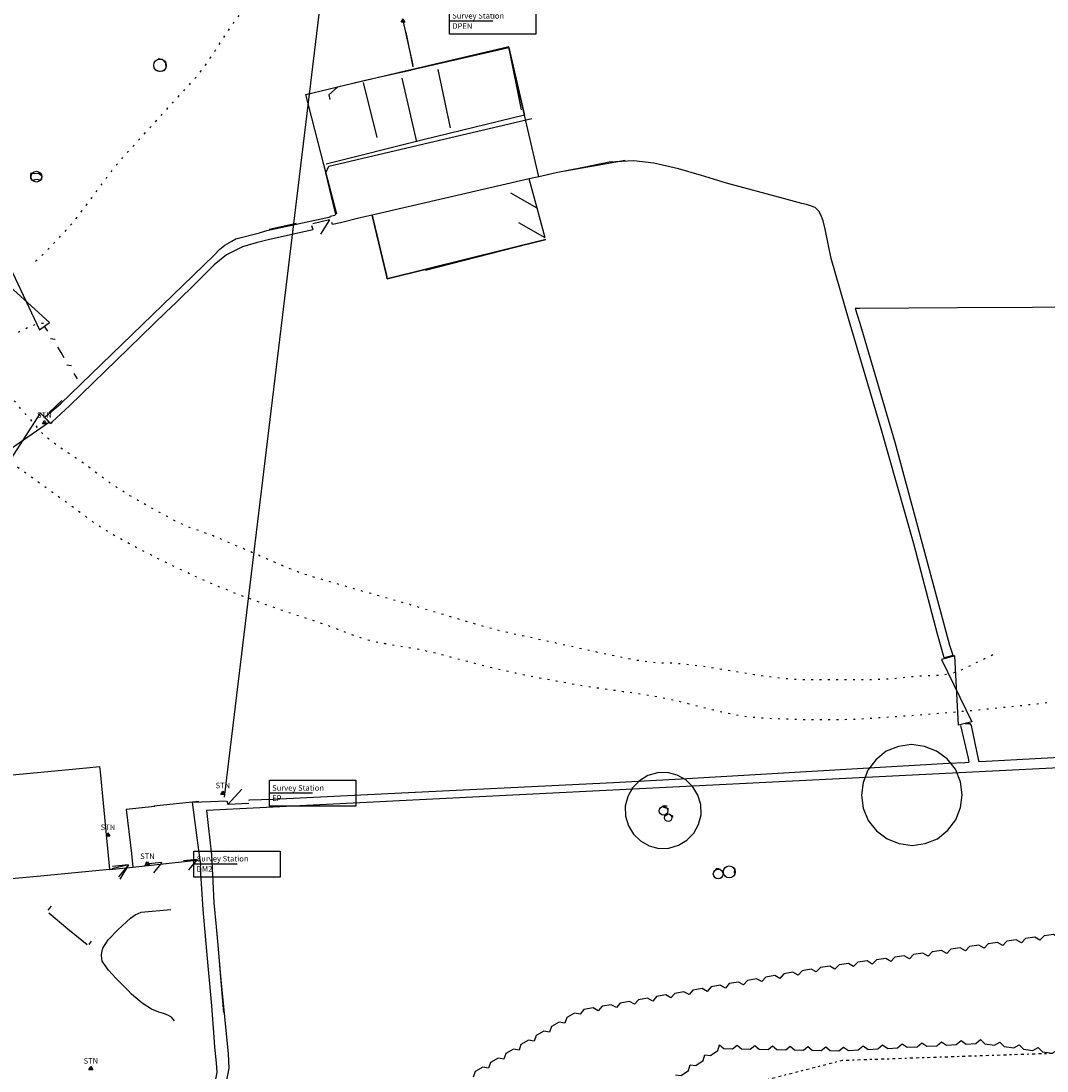
# Model space of a CAD drawing. Extents: x 412403 to 413258, y 521745 to 522243.
# Drawn here: x 412720 to 412775, y 522035 to 522091 of the extents above; entities that cross this region are included whole.
import ezdxf
from ezdxf.enums import TextEntityAlignment as Align

# ---------------------------------------------------------------- set-up
doc = ezdxf.new("R2010")
doc.units = 0
for name, pattern in [('B', [0]), ('CS', [1, 0.08, -0.17, 0.16, -0.18, 0.16, -0.17, 0.08]), ('OHC', [0]), ('RAL', [0]), ('RCH', [0]), ('RW', [0]), ('TK', [0.5, 0.075, -0.35, 0.075]), ('TRUN', [0]), ('W', [0])]:
    doc.linetypes.add(name, pattern=pattern)
doc.layers.get('0').update_dxf_attribs({"linetype": 'CONTINUOUS'})
for name, color, linetype in [('BUILDING_LINE', 30, 'CONTINUOUS'), ('CANOPY_CYC', 3, 'CONTINUOUS'), ('CHANGE_SURFACE', 136, 'CONTINUOUS'), ('DOOR', 20, 'CONTINUOUS'), ('FENCE', 151, 'CONTINUOUS'), ('GATE', 1, 'CONTINUOUS'), ('HEDGE', 3, 'CONTINUOUS'), ('OVERHEAD_CABLE', 252, 'CONTINUOUS'), ('RAIL', 142, 'CONTINUOUS'), ('RETAINING_WALL', 1, 'CONTINUOUS'), ('ROAD_(CHANNEL)', 254, 'CONTINUOUS'), ('SURVEY_STATION', 5, 'CONTINUOUS'), ('SURVEY_STATION_ID', 5, 'CONTINUOUS'), ('TEXT', 7, 'CONTINUOUS'), ('TRACK', 253, 'CONTINUOUS'), ('TRUNK', 50, 'CONTINUOUS'), ('WALL', 1, 'CONTINUOUS')]:
    doc.layers.add(name, color=color, linetype=linetype)
doc.styles.add('DFLT', font='cour.ttf', dxfattribs={"height": 0.3})

# ---------------------------------------------------------------- blocks, each defined once
blk = doc.blocks.new('DO')
at = {"layer": 'DOOR', "color": 0}
for q in [(0.7, 0.7), (1, 0)]:
    blk.add_line((0, 0), q, dxfattribs=at)
blk = doc.blocks.new('GT')
at = {"layer": 'GATE', "color": 0}
for p, q in [((0, 0.1), (1, -0.1)), ((1, 0.1), (0, -0.1)), ((0, -0.1), (0, 0.1)), ((1, -0.1), (1, 0.1))]:
    blk.add_line(p, q, dxfattribs=at)
blk = doc.blocks.new('F')
at = {"layer": 'FENCE', "color": 0}
for p, q in [((0, 0), (0.2, 0)), ((0.45, -0.05), (0.55, 0.05)), ((0.8, 0), (1, 0))]:
    blk.add_line(p, q, dxfattribs=at)
blk = doc.blocks.new('PSTN')
at = {"layer": 'SURVEY_STATION', "color": 0}
for points in [[(0, 0.12), (0.103, -0.06), (-0.103, -0.06), (0, 0.12)], [(-0.03, 0), (0.03, 0), (0, 0), (0, 0.03), (0, -0.03)]]:
    blk.add_lwpolyline(points, dxfattribs=at)
blk = doc.blocks.new('CPYC')
at = {"layer": 'CANOPY_CYC', "color": 0}
for p, q in [((0.5, 0.5), (0.37, 0.48)), ((0.63, 0.48), (0.5, 0.5)), ((0.37, 0.48), (0.25, 0.43)), ((0.75, 0.43), (0.63, 0.48)), ((0.25, 0.43), (0.15, 0.35)), ((0.85, 0.35), (0.75, 0.43)), ((0.15, 0.35), (0.07, 0.25)), ((0.93, 0.25), (0.85, 0.35)), ((0.07, 0.25), (0.02, 0.13)), ((0.98, 0.13), (0.93, 0.25)), ((0.02, 0.13), (0, 0)), ((1, 0), (0.98, 0.13)), ((0, 0), (0.02, -0.13)), ((0.98, -0.13), (1, 0)), ((0.02, -0.13), (0.07, -0.25)), ((0.93, -0.25), (0.98, -0.13)), ((0.07, -0.25), (0.15, -0.35)), ((0.85, -0.35), (0.93, -0.25)), ((0.15, -0.35), (0.25, -0.43)), ((0.75, -0.43), (0.85, -0.35)), ((0.25, -0.43), (0.37, -0.48)), ((0.63, -0.48), (0.75, -0.43)), ((0.37, -0.48), (0.5, -0.5)), ((0.5, -0.5), (0.63, -0.48))]:
    blk.add_line(p, q, dxfattribs=at)
blk = doc.blocks.new('H')
at = {"layer": 'HEDGE', "color": 0}
for p, q in [((0, 0), (0.25, -0.2)), ((0.75, -0.2), (1, 0)), ((0.25, -0.2), (0.75, -0.2))]:
    blk.add_line(p, q, dxfattribs=at)
blk = doc.blocks.new('T_SQUARE')
at = {"color": 0}
blk.add_lwpolyline([(0, 0), (0, 1), (1, 1), (1, 0), (0, 0)], dxfattribs=at)
blk = doc.blocks.new('T_20190210114650_0000024', base_point=(412728.969, 522045.878))
at = {"layer": 'TEXT', "color": 20}
blk.add_line((412731.291, 522045.878), (412728.969, 522045.878), dxfattribs=at)
at = {"layer": 'TEXT', "color": 20, "xscale": 4.644999999999999, "yscale": 1.400999999999999}
blk.add_blockref('T_SQUARE', (412728.969, 522045.177), dxfattribs=at)
at = {"layer": 'TEXT', "color": 20, "style": 'DFLT'}
for s, p in [('Survey Station', (412729.118, 522046.019)), ('DM2', (412729.118, 522045.467))]:
    blk.add_text(s, height=0.3, dxfattribs=at).set_placement(p)
blk = doc.blocks.new('T_20190210114650_0000025', base_point=(412742.718, 522091.209))
at = {"layer": 'TEXT', "color": 20}
blk.add_line((412745.04, 522091.209), (412742.718, 522091.209), dxfattribs=at)
at = {"layer": 'TEXT', "color": 20, "xscale": 4.644999999999999, "yscale": 1.400999999999999}
blk.add_blockref('T_SQUARE', (412742.718, 522090.509), dxfattribs=at)
at = {"layer": 'TEXT', "color": 20, "style": 'DFLT'}
for s, p in [('Survey Station', (412742.867, 522091.35)), ('DPEN', (412742.867, 522090.798))]:
    blk.add_text(s, height=0.3, dxfattribs=at).set_placement(p)
blk = doc.blocks.new('T_20190210114650_0000031', base_point=(412733.028, 522049.685))
at = {"layer": 'TEXT', "color": 20}
blk.add_line((412735.35, 522049.685), (412733.028, 522049.685), dxfattribs=at)
at = {"layer": 'TEXT', "color": 20, "xscale": 4.644999999999999, "yscale": 1.400999999999999}
blk.add_blockref('T_SQUARE', (412733.028, 522048.985), dxfattribs=at)
at = {"layer": 'TEXT', "color": 20, "style": 'DFLT'}
for s, p in [('Survey Station', (412733.177, 522049.826)), ('EP', (412733.177, 522049.274))]:
    blk.add_text(s, height=0.3, dxfattribs=at).set_placement(p)

msp = doc.modelspace()

# ---------------------------------------------------------------- linework, layer by layer
at = {"layer": 'BUILDING_LINE', "linetype": 'B', "flags": 128}
for points in [[(412736.655, 522080.837), (412735.967, 522083.496), (412734.991, 522087.268)], [(412736.655, 522080.837), (412735.967, 522083.496), (412734.991, 522087.268)], [(412747.519, 522082.841), (412746.753, 522086.151), (412741.307, 522084.823), (412736.077, 522083.525)], [(412747.519, 522082.841), (412746.753, 522086.151), (412741.307, 522084.823), (412736.077, 522083.525)], [(412738.55, 522080.779), (412738.591, 522080.607), (412739.321, 522077.546), (412739.366, 522077.356), (412747.892, 522079.476)], [(412747.892, 522079.476), (412739.366, 522077.356), (412739.321, 522077.546), (412738.591, 522080.607), (412738.55, 522080.779)], [(412709.887, 522049.804), (412710.029, 522049.817), (412710.333, 522049.845), (412710.665, 522049.876), (412723.198, 522051.061), (412723.898, 522051.127), (412723.926, 522050.833), (412724.389, 522045.969), (412724.426, 522045.581), (412720.53, 522045.205), (412717.384, 522044.923), (412712.994, 522044.496), (412711.166, 522044.345), (412710.871, 522044.321), (412710.722, 522044.309), (412710.663, 522044.304)], [(412726.861, 522048.981), (412725.331, 522048.821), (412725.604, 522046.449), (412725.689, 522045.715)], [(412726.806, 522049.008), (412729.228, 522049.257)], [(412724.426, 522045.581), (412724.434, 522045.582), (412725.689, 522045.715), (412726.999, 522045.853), (412729.102, 522046.085), (412729.31, 522046.108)]]:
    msp.add_lwpolyline(points, dxfattribs=at)
at = {"layer": 'CHANGE_SURFACE', "linetype": 'CS', "flags": 128}
msp.add_lwpolyline([(412781.793, 521980.4), (412781.978, 521981.365), (412782.591, 521988.802), (412783.123, 521999.637), (412783.907, 522010.91), (412785.144, 522026.74), (412785.386, 522029.831), (412785.394, 522029.902), (412785.984, 522030.527), (412786.957, 522032.173), (412786.171, 522033.492), (412785.67, 522033.474), (412784.323, 522033.427), (412779.574, 522033.516), (412766.339, 522033.228), (412754.472, 522032.925), (412763.85, 522035.328), (412779.689, 522035.864), (412786.43, 522035.769)], dxfattribs=at)
msp.add_lwpolyline([(412781.793, 521980.4), (412781.978, 521981.365), (412782.591, 521988.802), (412783.123, 521999.637), (412783.907, 522010.91), (412785.144, 522026.74), (412785.386, 522029.831), (412785.394, 522029.902), (412785.984, 522030.527), (412786.957, 522032.173), (412786.171, 522033.492), (412785.67, 522033.474), (412784.323, 522033.427), (412779.574, 522033.516), (412766.339, 522033.228), (412754.472, 522032.925), (412763.85, 522035.328), (412779.689, 522035.864), (412786.43, 522035.769)], dxfattribs=at)
at = {"layer": 'OVERHEAD_CABLE', "linetype": 'OHC', "flags": 128}
for points in [[(412730.606, 522049.482), (412736.718, 522099.903), (412790.118, 522119.644), (412821.995, 522145.485), (412870.936, 522147.174), (412875.847, 522134.483)], [(412730.606, 522049.482), (412736.718, 522099.903), (412790.118, 522119.644)]]:
    msp.add_lwpolyline(points, dxfattribs=at)
at = {"layer": 'RAIL', "linetype": 'RAL', "flags": 128}
for points in [[(412740.759, 522088.843), (412740.239, 522091.166)], [(412740.759, 522088.843), (412740.239, 522091.166)], [(412740.772, 522088.754), (412740.38, 522090.611), (412740.349, 522090.619), (412740.661, 522089.218)], [(412740.772, 522088.754), (412740.38, 522090.611), (412740.349, 522090.619), (412740.661, 522089.218)], [(412746.594, 522086.435), (412745.91, 522089.821), (412736.7, 522087.664), (412736.221, 522087.245), (412736.281, 522087.002)], [(412746.594, 522086.435), (412745.91, 522089.821), (412736.7, 522087.664), (412736.221, 522087.245), (412736.281, 522087.002)], [(412740.643, 522088.582), (412740.02, 522088.454), (412745.912, 522089.785), (412746.753, 522086.151)], [(412746.753, 522086.151), (412745.912, 522089.785), (412740.02, 522088.454), (412740.643, 522088.582)], [(412742.086, 522088.604), (412742.753, 522085.48)], [(412742.086, 522088.604), (412742.753, 522085.48)], [(412734.991, 522087.268), (412736.185, 522087.557), (412738.108, 522088.022), (412740.02, 522088.454)], [(412734.991, 522087.268), (412736.185, 522087.557), (412738.108, 522088.022), (412740.02, 522088.454)], [(412738.08, 522087.911), (412738.807, 522084.954)], [(412738.08, 522087.911), (412738.807, 522084.954)], [(412740.145, 522088.142), (412740.936, 522084.716)], [(412740.145, 522088.142), (412740.936, 522084.716)]]:
    msp.add_lwpolyline(points, dxfattribs=at)
at = {"layer": 'RETAINING_WALL', "linetype": 'RW', "flags": 128}
msp.add_lwpolyline([(412734.47, 522080.324), (412733.02, 522080.012)], dxfattribs=at)
msp.add_lwpolyline([(412734.47, 522080.324), (412733.02, 522080.012)], dxfattribs=at)
at = {"layer": 'ROAD_(CHANNEL)', "linetype": 'RCH', "flags": 128}
for points in [[(412721.285, 522043.619), (412721.106, 522043.401)], [(412727.917, 522037.449), (412727.765, 522037.644), (412727.559, 522037.749), (412727.33, 522037.845), (412727.081, 522037.919), (412726.689, 522038.074), (412726.19, 522038.407), (412725.609, 522038.887), (412725.415, 522039.094), (412724.777, 522039.741), (412724.371, 522040.176), (412724.041, 522040.649), (412724.013, 522040.803), (412724.007, 522040.977), (412724.017, 522041.129), (412724.07, 522041.362), (412724.355, 522041.797), (412724.871, 522042.334), (412725.338, 522042.768), (412725.556, 522042.961), (412725.812, 522043.15), (412726.135, 522043.3), (412727.737, 522043.441)], [(412721.164, 522043.255), (412722.185, 522042.392), (412723.228, 522041.558)]]:
    msp.add_lwpolyline(points, dxfattribs=at)
at = {"layer": 'TRACK', "linetype": 'TK', "flags": 128}
for points in [[(412720.457, 522078.306), (412720.881, 522078.706), (412721.295, 522079.116), (412721.699, 522079.535), (412722.093, 522079.965), (412722.477, 522080.403), (412722.821, 522080.826), (412723.15, 522081.261), (412723.471, 522081.702), (412723.792, 522082.143), (412724.12, 522082.579), (412724.49, 522083.065), (412724.864, 522083.547), (412725.259, 522084.011), (412727.296, 522086.238), (412728.889, 522087.972), (412729.23, 522088.369), (412729.547, 522088.785), (412729.848, 522089.215), (412730.137, 522089.654), (412730.421, 522090.097), (412730.707, 522090.539), (412731.001, 522090.975), (412731.309, 522091.4), (412731.678, 522091.847), (412732.041, 522092.299), (412732.33, 522092.726), (412732.603, 522093.165), (412732.866, 522093.61), (412733.129, 522094.055), (412733.4, 522094.495), (412733.687, 522094.924), (412734.03, 522095.407), (412734.381, 522095.885), (412734.743, 522096.355), (412735.122, 522096.81), (412735.521, 522097.247), (412735.922, 522097.64), (412736.341, 522098.015), (412736.773, 522098.376), (412737.211, 522098.729), (412737.652, 522099.08), (412738.089, 522099.434), (412738.554, 522099.807), (412739.023, 522100.176), (412739.485, 522100.553), (412740.031, 522101.044), (412740.506, 522101.608), (412740.613, 522102.58), (412740.448, 522103.05), (412740.194, 522103.492), (412739.958, 522103.942), (412739.725, 522104.459), (412739.464, 522104.977), (412739.198, 522105.497), (412738.945, 522106.021), (412738.729, 522106.549), (412738.567, 522107.083), (412738.483, 522107.624), (412738.496, 522108.175), (412738.658, 522108.705), (412738.974, 522109.179), (412739.394, 522109.552), (412739.891, 522109.776), (412740.439, 522109.872), (412741.013, 522109.91), (412741.584, 522109.962), (412742.127, 522110.098), (412742.658, 522110.446), (412743.203, 522110.75), (412745.156, 522111.202), (412747.815, 522111.871), (412749.329, 522112.252), (412751.21, 522108.895), (412751.678, 522108.06), (412752.038, 522107.334), (412752.87, 522107.256), (412753.615, 522107.314), (412754.349, 522107.454), (412754.832, 522107.59), (412755.307, 522107.752), (412755.776, 522107.932), (412756.241, 522108.123), (412756.705, 522108.317), (412757.267, 522108.591), (412757.821, 522108.881), (412758.398, 522109.11), (412758.979, 522109.23), (412759.573, 522109.287), (412760.172, 522109.32), (412760.768, 522109.369), (412761.354, 522109.473), (412761.85, 522109.598), (412762.347, 522109.725), (412762.844, 522109.852), (412763.342, 522109.981), (412763.839, 522110.112), (412764.337, 522110.244), (412764.835, 522110.378), (412765.332, 522110.514), (412765.83, 522110.652), (412766.327, 522110.792), (412766.823, 522110.935), (412767.319, 522111.079), (412767.815, 522111.227), (412768.309, 522111.377), (412768.803, 522111.529), (412769.296, 522111.685), (412769.788, 522111.844), (412770.278, 522112.005), (412770.767, 522112.17), (412771.255, 522112.339), (412771.742, 522112.511), (412772.226, 522112.686), (412772.709, 522112.866), (412773.191, 522113.049), (412773.67, 522113.236), (412774.148, 522113.427), (412774.623, 522113.623), (412775.096, 522113.823), (412775.567, 522114.028), (412776.035, 522114.237), (412776.501, 522114.451), (412776.964, 522114.67), (412777.424, 522114.894), (412777.882, 522115.123), (412778.337, 522115.357), (412778.788, 522115.596), (412779.237, 522115.842), (412779.682, 522116.092), (412780.123, 522116.349), (412780.562, 522116.611), (412780.997, 522116.88), (412781.428, 522117.154), (412781.855, 522117.435), (412782.33, 522117.847), (412782.724, 522118.342), (412783.618, 522119.609), (412784.043, 522120.214), (412783.957, 522121.105), (412783.73, 522121.701), (412783.443, 522122.274), (412783.127, 522122.845), (412782.812, 522123.416), (412782.583, 522123.89), (412782.36, 522124.367), (412782.141, 522124.846), (412781.926, 522125.327), (412781.716, 522125.81), (412781.51, 522126.295), (412781.307, 522126.781), (412781.108, 522127.269), (412780.912, 522127.757), (412780.718, 522128.247), (412780.527, 522128.738), (412780.302, 522129.291), (412780.071, 522129.845), (412779.855, 522130.402), (412779.675, 522130.969), (412779.554, 522131.55), (412779.519, 522132.07), (412779.546, 522132.593), (412779.605, 522133.117), (412779.67, 522133.642), (412779.711, 522134.166), (412779.7, 522134.689), (412779.638, 522135.248), (412779.551, 522135.806), (412779.44, 522136.359), (412779.304, 522136.907), (412779.144, 522137.448), (412778.96, 522137.98)], [(412720.457, 522078.306), (412720.881, 522078.706), (412721.295, 522079.116), (412721.699, 522079.535), (412722.093, 522079.965), (412722.477, 522080.403), (412722.821, 522080.826), (412723.15, 522081.261), (412723.471, 522081.702), (412723.792, 522082.143), (412724.12, 522082.579), (412724.49, 522083.065), (412724.864, 522083.547), (412725.259, 522084.011), (412727.296, 522086.238), (412728.889, 522087.972), (412729.23, 522088.369), (412729.547, 522088.785), (412729.848, 522089.215), (412730.137, 522089.654), (412730.421, 522090.097), (412730.707, 522090.539), (412731.001, 522090.975), (412731.309, 522091.4), (412731.678, 522091.847), (412732.041, 522092.299), (412732.33, 522092.726), (412732.603, 522093.165), (412732.866, 522093.61), (412733.129, 522094.055), (412733.4, 522094.495), (412733.687, 522094.924), (412734.03, 522095.407), (412734.381, 522095.885), (412734.743, 522096.355), (412735.122, 522096.81), (412735.521, 522097.247), (412735.922, 522097.64), (412736.341, 522098.015), (412736.773, 522098.376), (412737.211, 522098.729), (412737.652, 522099.08), (412738.089, 522099.434), (412738.554, 522099.807), (412739.023, 522100.176), (412739.485, 522100.553), (412740.031, 522101.044), (412740.506, 522101.608), (412740.613, 522102.58), (412740.448, 522103.05), (412740.194, 522103.492), (412739.958, 522103.942), (412739.725, 522104.459), (412739.464, 522104.977), (412739.198, 522105.497), (412738.945, 522106.021), (412738.729, 522106.549), (412738.567, 522107.083), (412738.483, 522107.624), (412738.496, 522108.175), (412738.658, 522108.705), (412738.974, 522109.179), (412739.394, 522109.552), (412739.891, 522109.776), (412740.439, 522109.872), (412741.013, 522109.91), (412741.584, 522109.962), (412742.127, 522110.098), (412742.658, 522110.446), (412743.203, 522110.75), (412745.156, 522111.202), (412747.815, 522111.871), (412749.329, 522112.252), (412751.21, 522108.895), (412751.678, 522108.06), (412752.038, 522107.334), (412752.87, 522107.256), (412753.615, 522107.314), (412754.349, 522107.454), (412754.832, 522107.59), (412755.307, 522107.752), (412755.776, 522107.932), (412756.241, 522108.123), (412756.705, 522108.317), (412757.267, 522108.591), (412757.821, 522108.881), (412758.398, 522109.11), (412758.979, 522109.23), (412759.573, 522109.287), (412760.172, 522109.32), (412760.768, 522109.369), (412761.354, 522109.473), (412761.85, 522109.598), (412762.347, 522109.725), (412762.844, 522109.852), (412763.342, 522109.981), (412763.839, 522110.112), (412764.337, 522110.244), (412764.835, 522110.378), (412765.332, 522110.514), (412765.83, 522110.652), (412766.327, 522110.792), (412766.823, 522110.935), (412767.319, 522111.079), (412767.815, 522111.227), (412768.309, 522111.377), (412768.803, 522111.529), (412769.296, 522111.685), (412769.788, 522111.844), (412770.278, 522112.005), (412770.767, 522112.17), (412771.255, 522112.339), (412771.742, 522112.511), (412772.226, 522112.686), (412772.709, 522112.866), (412773.191, 522113.049), (412773.67, 522113.236), (412774.148, 522113.427), (412774.623, 522113.623), (412775.096, 522113.823), (412775.567, 522114.028), (412776.035, 522114.237), (412776.501, 522114.451), (412776.964, 522114.67), (412777.424, 522114.894), (412777.882, 522115.123), (412778.337, 522115.357), (412778.788, 522115.596), (412779.237, 522115.842), (412779.682, 522116.092), (412780.123, 522116.349), (412780.562, 522116.611), (412780.997, 522116.88), (412781.428, 522117.154), (412781.855, 522117.435), (412782.33, 522117.847), (412782.724, 522118.342), (412783.618, 522119.609), (412784.043, 522120.214), (412783.957, 522121.105), (412783.73, 522121.701), (412783.443, 522122.274), (412783.127, 522122.845), (412782.812, 522123.416), (412782.583, 522123.89), (412782.36, 522124.367), (412782.141, 522124.846), (412781.926, 522125.327), (412781.716, 522125.81), (412781.51, 522126.295), (412781.307, 522126.781), (412781.108, 522127.269), (412780.912, 522127.757), (412780.718, 522128.247), (412780.527, 522128.738), (412780.302, 522129.291), (412780.071, 522129.845), (412779.855, 522130.402), (412779.675, 522130.969), (412779.554, 522131.55), (412779.519, 522132.07), (412779.546, 522132.593), (412779.605, 522133.117), (412779.67, 522133.642), (412779.711, 522134.166), (412779.7, 522134.689), (412779.638, 522135.248), (412779.551, 522135.806), (412779.44, 522136.359), (412779.304, 522136.907), (412779.144, 522137.448), (412778.96, 522137.98)], [(412771.939, 522057.124), (412771.416, 522056.872), (412770.889, 522056.627), (412770.333, 522056.354), (412769.758, 522056.133), (412769.26, 522056.046), (412768.753, 522056.01), (412768.242, 522055.994), (412767.734, 522055.964), (412767.086, 522055.889), (412766.437, 522055.826), (412765.882, 522055.801), (412765.326, 522055.789), (412764.769, 522055.785), (412764.213, 522055.786), (412763.657, 522055.787), (412763.145, 522055.784), (412762.632, 522055.78), (412762.12, 522055.78), (412761.608, 522055.791), (412761.097, 522055.818), (412760.597, 522055.862), (412760.099, 522055.918), (412759.601, 522055.984), (412759.105, 522056.058), (412758.609, 522056.138), (412758.113, 522056.221), (412757.617, 522056.304), (412757.122, 522056.386), (412756.625, 522056.463), (412756.129, 522056.535), (412755.631, 522056.597), (412755.132, 522056.649), (412754.632, 522056.687), (412754.047, 522056.68), (412753.486, 522056.735), (412752.927, 522056.813), (412752.37, 522056.909), (412751.816, 522057.019), (412751.264, 522057.137), (412749.249, 522057.581), (412745.979, 522058.299), (412745.422, 522058.429), (412744.869, 522058.571), (412744.318, 522058.723), (412743.768, 522058.882), (412743.22, 522059.044), (412740.576, 522059.832), (412737.792, 522060.621), (412735.957, 522061.152), (412735.338, 522061.332), (412734.723, 522061.526), (412734.122, 522061.758), (412731.806, 522062.766), (412729.997, 522063.53), (412729.463, 522063.731), (412728.923, 522063.916), (412728.392, 522064.124), (412727.938, 522064.345), (412727.494, 522064.587), (412727.052, 522064.832), (412726.539, 522065.112), (412726.028, 522065.396), (412725.524, 522065.691), (412724.932, 522066.062), (412724.352, 522066.453), (412723.761, 522066.891), (412723.174, 522067.335), (412722.706, 522067.66), (412722.23, 522067.974), (412721.755, 522068.291), (412721.295, 522068.625), (412720.862, 522068.992), (412720.397, 522069.553), (412720.008, 522069.976), (412719.624, 522070.405), (412718.886, 522071.304), (412718.129, 522072.193), (412717.642, 522072.789), (412717.196, 522073.275), (412717.084, 522073.527), (412717.464, 522073.632), (412718.205, 522073.707), (412718.651, 522073.98), (412719.245, 522074.331), (412719.852, 522074.658), (412720.466, 522074.912), (412720.771, 522074.974), (412720.967, 522074.951)], [(412771.939, 522057.124), (412771.416, 522056.872), (412770.889, 522056.627), (412770.333, 522056.354), (412769.758, 522056.133), (412769.26, 522056.046), (412768.753, 522056.01), (412768.242, 522055.994), (412767.734, 522055.964), (412767.086, 522055.889), (412766.437, 522055.826), (412765.882, 522055.801), (412765.326, 522055.789), (412764.769, 522055.785), (412764.213, 522055.786), (412763.657, 522055.787), (412763.145, 522055.784), (412762.632, 522055.78), (412762.12, 522055.78), (412761.608, 522055.791), (412761.097, 522055.818), (412760.597, 522055.862), (412760.099, 522055.918), (412759.601, 522055.984), (412759.105, 522056.058), (412758.609, 522056.138), (412758.113, 522056.221), (412757.617, 522056.304), (412757.122, 522056.386), (412756.625, 522056.463), (412756.129, 522056.535), (412755.631, 522056.597), (412755.132, 522056.649), (412754.632, 522056.687), (412754.047, 522056.68), (412753.486, 522056.735), (412752.927, 522056.813), (412752.37, 522056.909), (412751.816, 522057.019), (412751.264, 522057.137), (412749.249, 522057.581), (412745.979, 522058.299), (412745.422, 522058.429), (412744.869, 522058.571), (412744.318, 522058.723), (412743.768, 522058.882), (412743.22, 522059.044), (412740.576, 522059.832), (412737.792, 522060.621), (412735.957, 522061.152), (412735.338, 522061.332), (412734.723, 522061.526), (412734.122, 522061.758), (412731.806, 522062.766), (412729.997, 522063.53), (412729.463, 522063.731), (412728.923, 522063.916), (412728.392, 522064.124), (412727.938, 522064.345), (412727.494, 522064.587), (412727.052, 522064.832), (412726.539, 522065.112), (412726.028, 522065.396), (412725.524, 522065.691), (412724.932, 522066.062), (412724.352, 522066.453), (412723.761, 522066.891), (412723.174, 522067.335), (412722.706, 522067.66), (412722.23, 522067.974), (412721.755, 522068.291), (412721.295, 522068.625), (412720.862, 522068.992), (412720.397, 522069.553), (412720.008, 522069.976), (412719.624, 522070.405), (412718.886, 522071.304), (412718.129, 522072.193), (412717.642, 522072.789), (412717.196, 522073.275), (412717.084, 522073.527), (412717.464, 522073.632), (412718.205, 522073.707), (412718.651, 522073.98), (412719.245, 522074.331), (412719.852, 522074.658), (412720.466, 522074.912), (412720.771, 522074.974), (412720.967, 522074.951)], [(412774.852, 522054.546), (412774.327, 522054.486), (412773.801, 522054.428), (412773.275, 522054.372), (412772.749, 522054.317), (412772.223, 522054.263), (412771.697, 522054.211), (412771.17, 522054.16), (412770.644, 522054.111), (412770.117, 522054.063), (412769.564, 522054.015), (412769.011, 522053.969), (412768.458, 522053.924), (412767.905, 522053.882), (412767.352, 522053.842), (412766.799, 522053.803), (412766.245, 522053.766), (412765.668, 522053.728), (412765.09, 522053.691), (412764.512, 522053.661), (412763.934, 522053.641), (412763.374, 522053.631), (412762.815, 522053.629), (412762.255, 522053.633), (412761.695, 522053.644), (412761.136, 522053.66), (412760.622, 522053.676), (412760.107, 522053.693), (412759.593, 522053.718), (412759.08, 522053.758), (412758.57, 522053.818), (412758.064, 522053.901), (412757.561, 522054.002), (412757.06, 522054.116), (412756.561, 522054.24), (412756.063, 522054.368), (412755.565, 522054.496), (412755.067, 522054.621), (412754.566, 522054.736), (412754.063, 522054.839), (412753.566, 522054.927), (412753.067, 522055.007), (412752.568, 522055.081), (412752.068, 522055.15), (412751.567, 522055.218), (412751.067, 522055.286), (412750.567, 522055.356), (412750.067, 522055.431), (412749.569, 522055.513), (412749.021, 522055.609), (412748.473, 522055.708), (412747.925, 522055.811), (412747.379, 522055.917), (412746.833, 522056.027), (412746.288, 522056.141), (412745.744, 522056.259), (412745.247, 522056.374), (412744.751, 522056.495), (412744.257, 522056.621), (412743.764, 522056.75), (412743.27, 522056.88), (412742.776, 522057.009), (412742.282, 522057.135), (412741.786, 522057.255), (412741.289, 522057.369), (412740.778, 522057.47), (412740.265, 522057.558), (412739.75, 522057.641), (412739.236, 522057.728), (412738.726, 522057.828), (412738.221, 522057.952), (412737.712, 522058.113), (412737.212, 522058.301), (412736.715, 522058.497), (412736.214, 522058.684), (412735.74, 522058.847), (412735.264, 522059.005), (412734.787, 522059.162), (412734.31, 522059.318), (412733.835, 522059.478), (412733.361, 522059.643), (412732.848, 522059.827), (412732.336, 522060.013), (412731.826, 522060.202), (412731.316, 522060.395), (412730.809, 522060.593), (412730.304, 522060.797), (412729.837, 522060.993), (412729.374, 522061.197), (412728.913, 522061.406), (412728.454, 522061.62), (412727.932, 522061.867), (412727.413, 522062.118), (412726.895, 522062.374), (412726.381, 522062.637), (412725.871, 522062.907), (412725.413, 522063.152), (412724.955, 522063.399), (412724.503, 522063.655), (412724.06, 522063.925), (412723.631, 522064.217), (412721.23, 522065.962), (412719.281, 522067.362), (412718.866, 522067.721), (412718.501, 522068.134), (412718.161, 522068.575), (412717.822, 522069.019), (412717.458, 522069.437), (412716.934, 522069.93), (412716.594, 522070.355), (412716.253, 522070.779), (412715.723, 522071.269), (412715.195, 522071.761), (412714.782, 522072.295), (412714.308, 522072.836), (412714.084, 522073.379), (412713.722, 522073.397), (412713.692, 522073.019), (412713.531, 522072.326), (412713.338, 522071.718), (412713.076, 522071.14), (412712.617, 522070.362), (412711.963, 522069.289), (412711.633, 522068.81), (412711.267, 522068.357), (412710.888, 522067.914), (412709.781, 522066.609), (412708.551, 522065.141), (412706.394, 522061.967), (412704.792, 522059.684)], [(412774.852, 522054.546), (412774.327, 522054.486), (412773.801, 522054.428), (412773.275, 522054.372), (412772.749, 522054.317), (412772.223, 522054.263), (412771.697, 522054.211), (412771.17, 522054.16), (412770.644, 522054.111), (412770.117, 522054.063), (412769.564, 522054.015), (412769.011, 522053.969), (412768.458, 522053.924), (412767.905, 522053.882), (412767.352, 522053.842), (412766.799, 522053.803), (412766.245, 522053.766), (412765.668, 522053.728), (412765.09, 522053.691), (412764.512, 522053.661), (412763.934, 522053.641), (412763.374, 522053.631), (412762.815, 522053.629), (412762.255, 522053.633), (412761.695, 522053.644), (412761.136, 522053.66), (412760.622, 522053.676), (412760.107, 522053.693), (412759.593, 522053.718), (412759.08, 522053.758), (412758.57, 522053.818), (412758.064, 522053.901), (412757.561, 522054.002), (412757.06, 522054.116), (412756.561, 522054.24), (412756.063, 522054.368), (412755.565, 522054.496), (412755.067, 522054.621), (412754.566, 522054.736), (412754.063, 522054.839), (412753.566, 522054.927), (412753.067, 522055.007), (412752.568, 522055.081), (412752.068, 522055.15), (412751.567, 522055.218), (412751.067, 522055.286), (412750.567, 522055.356), (412750.067, 522055.431), (412749.569, 522055.513), (412749.021, 522055.609), (412748.473, 522055.708), (412747.925, 522055.811), (412747.379, 522055.917), (412746.833, 522056.027), (412746.288, 522056.141), (412745.744, 522056.259), (412745.247, 522056.374), (412744.751, 522056.495), (412744.257, 522056.621), (412743.764, 522056.75), (412743.27, 522056.88), (412742.776, 522057.009), (412742.282, 522057.135), (412741.786, 522057.255), (412741.289, 522057.369), (412740.778, 522057.47), (412740.265, 522057.558), (412739.75, 522057.641), (412739.236, 522057.728), (412738.726, 522057.828), (412738.221, 522057.952), (412737.712, 522058.113), (412737.212, 522058.301), (412736.715, 522058.497), (412736.214, 522058.684), (412735.74, 522058.847), (412735.264, 522059.005), (412734.787, 522059.162), (412734.31, 522059.318), (412733.835, 522059.478), (412733.361, 522059.643), (412732.848, 522059.827), (412732.336, 522060.013), (412731.826, 522060.202), (412731.316, 522060.395), (412730.809, 522060.593), (412730.304, 522060.797), (412729.837, 522060.993), (412729.374, 522061.197), (412728.913, 522061.406), (412728.454, 522061.62), (412727.932, 522061.867), (412727.413, 522062.118), (412726.895, 522062.374), (412726.381, 522062.637), (412725.871, 522062.907), (412725.413, 522063.152), (412724.955, 522063.399), (412724.503, 522063.655), (412724.06, 522063.925), (412723.631, 522064.217), (412721.23, 522065.962), (412719.281, 522067.362), (412718.866, 522067.721), (412718.501, 522068.134), (412718.161, 522068.575), (412717.822, 522069.019), (412717.458, 522069.437), (412716.934, 522069.93), (412716.594, 522070.355), (412716.253, 522070.779), (412715.723, 522071.269), (412715.195, 522071.761), (412714.782, 522072.295), (412714.308, 522072.836), (412714.084, 522073.379), (412713.722, 522073.397), (412713.692, 522073.019), (412713.531, 522072.326), (412713.338, 522071.718), (412713.076, 522071.14), (412712.617, 522070.362), (412711.963, 522069.289), (412711.633, 522068.81), (412711.267, 522068.357), (412710.888, 522067.914), (412709.781, 522066.609), (412708.551, 522065.141), (412706.394, 522061.967), (412704.792, 522059.684)]]:
    msp.add_lwpolyline(points, dxfattribs=at)
at = {"layer": 'TRUNK', "linetype": 'TRUN', "flags": 128}
for points in [[(412727.044, 522089.202), (412727.27, 522089.159), (412727.436, 522088.976), (412727.461, 522088.691), (412727.359, 522088.544), (412727.125, 522088.499), (412726.899, 522088.57)], [(412720.259, 522083.015), (412720.608, 522083.033), (412720.793, 522082.896), (412720.735, 522082.666), (412720.487, 522082.702), (412720.287, 522082.642), (412720.191, 522082.747), (412720.191, 522082.981), (412720.242, 522083.063)], [(412754.433, 522048.978), (412754.408, 522048.997), (412754.262, 522049.006), (412754.166, 522048.972), (412754.504, 522048.852)], [(412754.433, 522048.978), (412754.408, 522048.997), (412754.262, 522049.006), (412754.166, 522048.972), (412754.504, 522048.852)], [(412754.379, 522048.503), (412754.452, 522048.568), (412754.508, 522048.589), (412754.719, 522048.475), (412754.722, 522048.394)], [(412754.379, 522048.503), (412754.452, 522048.568), (412754.508, 522048.589), (412754.719, 522048.475), (412754.722, 522048.394)], [(412757.285, 522045.581), (412757.179, 522045.625), (412757.085, 522045.639), (412757.028, 522045.589)], [(412757.285, 522045.581), (412757.179, 522045.625), (412757.085, 522045.639), (412757.028, 522045.589)], [(412758.044, 522045.391), (412758.075, 522045.579), (412757.933, 522045.719)], [(412758.044, 522045.391), (412758.075, 522045.579), (412757.933, 522045.719)]]:
    msp.add_lwpolyline(points, dxfattribs=at)
at = {"layer": 'TRUNK', "linetype": 'Continuous'}
for centre, radius in [((412727.149, 522088.831), 0.336), ((412720.496, 522082.845), 0.289)]:
    msp.add_circle(centre, radius, dxfattribs=at)
at = {"layer": 'TRUNK', "linetype": 'TRUN'}
for centre, radius in [((412754.229, 522048.746), 0.231), ((412754.481, 522048.37), 0.202), ((412757.17, 522045.35), 0.262), ((412757.766, 522045.459), 0.323)]:
    msp.add_circle(centre, radius, dxfattribs=at)
at = {"layer": 'WALL', "linetype": 'W', "flags": 128}
for points in [[(412721.256, 522069.558), (412720.972, 522069.863), (412720.989, 522069.952), (412721.79, 522070.633), (412730.046, 522078.614), (412730.357, 522078.948), (412730.625, 522079.171), (412731.006, 522079.381), (412731.227, 522079.499), (412732.494, 522079.819), (412732.901, 522079.956), (412736.308, 522080.686), (412736.295, 522080.729), (412736.544, 522080.77), (412736.602, 522080.822), (412736.589, 522080.884), (412736.07, 522083.049), (412736.221, 522083.417), (412741.88, 522084.73), (412747.155, 522085.97)], [(412721.256, 522069.558), (412720.972, 522069.863), (412720.989, 522069.952), (412721.79, 522070.633), (412730.046, 522078.614), (412730.357, 522078.948), (412730.625, 522079.171), (412731.006, 522079.381), (412731.227, 522079.499), (412732.494, 522079.819), (412732.901, 522079.956), (412736.308, 522080.686), (412736.295, 522080.729), (412736.544, 522080.77), (412736.602, 522080.822), (412736.589, 522080.884), (412736.07, 522083.049), (412736.221, 522083.417), (412741.88, 522084.73), (412747.155, 522085.97)], [(412785.583, 522075.945), (412785.312, 522075.943), (412781.726, 522075.92), (412778.351, 522075.867), (412774.071, 522075.819), (412770.036, 522075.797), (412764.814, 522075.762), (412764.548, 522075.76), (412764.784, 522074.961), (412766.672, 522068.573), (412767.9, 522064.053), (412769.298, 522058.859), (412769.618, 522057.643), (412769.784, 522057.105), (412769.689, 522057.066), (412769.321, 522056.976), (412768.97, 522058.248), (412767.691, 522063.109), (412765.935, 522069.284), (412764.212, 522075.089), (412763.247, 522078.44), (412762.93, 522080.027), (412762.823, 522080.465), (412762.691, 522080.799), (412762.584, 522080.994), (412762.39, 522081.197), (412762.141, 522081.278), (412761.922, 522081.353), (412761.667, 522081.406), (412760.68, 522081.679), (412757.612, 522082.489), (412756.275, 522082.901), (412755.045, 522083.276), (412753.717, 522083.569), (412752.635, 522083.698), (412751.309, 522083.631), (412749.925, 522083.34), (412748.459, 522083.045), (412747.519, 522082.841), (412747.171, 522082.766), (412746.995, 522082.726), (412738.55, 522080.779), (412737.91, 522080.628), (412736.853, 522080.373), (412736.422, 522080.269), (412736.407, 522080.323), (412736.392, 522080.376)], [(412764.784, 522074.961), (412766.672, 522068.573), (412767.9, 522064.053), (412769.298, 522058.859), (412769.618, 522057.643), (412769.784, 522057.105), (412769.689, 522057.066), (412769.321, 522056.976), (412768.97, 522058.248), (412767.691, 522063.109), (412765.935, 522069.284), (412764.212, 522075.089), (412763.247, 522078.44), (412762.93, 522080.027), (412762.823, 522080.465), (412762.691, 522080.799), (412762.584, 522080.994), (412762.39, 522081.197), (412762.141, 522081.278), (412761.922, 522081.353), (412761.667, 522081.406), (412760.68, 522081.679), (412757.612, 522082.489), (412756.275, 522082.901), (412755.045, 522083.276), (412753.717, 522083.569), (412752.635, 522083.698), (412751.309, 522083.631), (412749.925, 522083.34), (412748.459, 522083.045), (412747.519, 522082.841), (412747.171, 522082.766), (412746.995, 522082.726), (412738.55, 522080.779), (412737.91, 522080.628), (412736.853, 522080.373), (412736.422, 522080.269), (412736.407, 522080.323), (412736.392, 522080.376)], [(412748.845, 522083.135), (412752.166, 522083.726)], [(412748.845, 522083.135), (412752.166, 522083.726)], [(412735.295, 522080.224), (412735.345, 522080.065), (412735.369, 522079.989), (412734.169, 522079.722), (412732.962, 522079.453), (412732.319, 522079.287), (412731.58, 522079.074), (412730.73, 522078.635), (412730.056, 522078.108), (412729.106, 522077.154), (412728.041, 522076.092), (412727.464, 522075.567), (412724.823, 522072.992), (412722.274, 522070.518), (412721.339, 522069.654), (412721.272, 522069.566), (412721.142, 522069.701), (412720.956, 522069.887)], [(412735.295, 522080.224), (412735.345, 522080.065), (412735.369, 522079.989), (412734.169, 522079.722), (412732.962, 522079.453), (412732.319, 522079.287), (412731.58, 522079.074), (412730.73, 522078.635), (412730.056, 522078.108), (412729.106, 522077.154), (412728.041, 522076.092), (412727.464, 522075.567), (412724.823, 522072.992), (412722.274, 522070.518), (412721.339, 522069.654), (412721.272, 522069.566), (412721.142, 522069.701), (412720.956, 522069.887)], [(412747.651, 522079.395), (412741.428, 522077.804)], [(412747.651, 522079.395), (412741.428, 522077.804)], [(412820.906, 522068.86), (412821.187, 522070.631), (412821.312, 522071.42), (412820.269, 522071.708), (412805.107, 522075.887), (412805.043, 522075.905), (412801.922, 522075.914), (412798.96, 522075.923), (412798.023, 522075.927), (412796.295, 522075.933), (412794.052, 522075.999), (412791.945, 522075.983), (412788.866, 522075.963), (412785.312, 522075.943), (412781.726, 522075.92), (412778.351, 522075.867), (412774.071, 522075.819), (412770.036, 522075.797), (412764.814, 522075.762)], [(412721.162, 522070.151), (412721.865, 522070.816)], [(412721.177, 522069.66), (412721.021, 522069.83)], [(412770.453, 522053.445), (412770.701, 522053.435), (412770.786, 522053.328), (412771.163, 522051.529), (412771.192, 522051.393), (412771.592, 522051.414), (412782.123, 522051.978), (412785.415, 522052.147), (412790.061, 522052.402), (412792.622, 522052.492), (412792.546, 522051.157), (412792.047, 522051.169), (412792.078, 522051.888), (412788.772, 522051.722), (412729.647, 522048.762), (412729.738, 522047.946), (412729.912, 522046.382), (412729.98, 522044.946), (412730.046, 522043.79), (412730.165, 522042.502), (412730.272, 522041.315), (412730.42, 522039.571), (412730.496, 522038.701), (412730.568, 522037.902)], [(412770.453, 522053.445), (412770.701, 522053.435), (412770.786, 522053.328), (412771.163, 522051.529), (412771.192, 522051.393), (412771.592, 522051.414), (412782.123, 522051.978), (412785.415, 522052.147), (412790.061, 522052.402), (412792.622, 522052.492), (412792.546, 522051.157), (412792.047, 522051.169), (412792.078, 522051.888), (412788.772, 522051.722), (412729.647, 522048.762), (412729.738, 522047.946), (412729.912, 522046.382), (412729.98, 522044.946), (412730.046, 522043.79), (412730.165, 522042.502), (412730.272, 522041.315), (412730.42, 522039.571), (412730.496, 522038.701), (412730.568, 522037.902)], [(412731.927, 522049.323), (412731.969, 522049.325), (412733.236, 522049.378), (412739.407, 522049.67), (412751.533, 522050.274), (412755.175, 522050.469), (412769.558, 522051.297), (412770.432, 522051.34), (412770.676, 522051.352), (412770.627, 522051.57), (412770.228, 522053.34)], [(412731.927, 522049.323), (412731.969, 522049.325), (412733.236, 522049.378), (412739.407, 522049.67), (412751.533, 522050.274), (412755.175, 522050.469), (412769.558, 522051.297), (412770.432, 522051.34), (412770.676, 522051.352), (412770.627, 522051.57), (412770.228, 522053.34)], [(412727.549, 522032.872), (412728.051, 522032.914), (412728.614, 522032.964), (412729.028, 522033.083), (412729.403, 522033.299), (412729.687, 522033.541), (412729.954, 522033.93), (412730.154, 522034.318), (412730.222, 522034.694), (412730.204, 522034.961), (412730.166, 522035.366), (412730.103, 522036.035), (412730.058, 522036.567), (412729.927, 522038.262), (412729.662, 522041.2), (412729.464, 522043.429), (412729.321, 522045.66), (412729.336, 522045.911), (412729.31, 522046.108), (412729.15, 522047.297), (412728.894, 522049.208), (412729.857, 522049.243), (412730.713, 522049.274)], [(412730.817, 522049.061), (412730.759, 522049.253)], [(412723.337, 522041.554), (412723.469, 522041.726)], [(412727.539, 522032.323), (412727.733, 522032.332), (412728.235, 522032.355), (412728.619, 522032.372), (412728.983, 522032.456), (412729.479, 522032.643), (412729.897, 522032.923), (412730.156, 522033.169), (412730.441, 522033.546), (412730.724, 522034.143), (412730.866, 522034.895), (412730.837, 522035.678), (412730.437, 522039.661), (412730.228, 522042.123)]]:
    msp.add_lwpolyline(points, dxfattribs=at)

# ---------------------------------------------------------------- block references
at = {"layer": 'CANOPY_CYC'}
for p, xscale, yscale, rotation in [((412781.16, 522042.563), 15.21098, 15.21098, 61.38442999999999), ((412766.207, 522051.943), 5.44925, 5.44925, 300.4426200000001), ((412753.981, 522046.721), 4.11071, 4.11071, 83.589)]:
    msp.add_blockref('CPYC', p, dxfattribs=dict(at, xscale=xscale, yscale=yscale, rotation=rotation))
at = {"layer": 'DOOR'}
for p, xscale, yscale, rotation in [((412747.425, 522081.155), 1.628789999999999, 1.628789999999999, 105.30757), ((412747.425, 522081.155), 1.628789999999999, 1.628789999999999, 105.30757), ((412747.864, 522079.56), 1.654309999999999, 1.654309999999999, 105.38877), ((412747.864, 522079.56), 1.654309999999999, 1.654309999999999, 105.38877), ((412736.255, 522080.52), 0.9115200000000001, 0.9115200000000001, 193.3197), ((412736.255, 522080.52), 0.9115200000000001, 0.9115200000000001, 193.3197), ((412730.809, 522049.097), 1.107629999999999, 1.107629999999999, 3.10523), ((412729.137, 522046.128), 0.73494, 0.73494, 185.93556), ((412725.446, 522045.839), 0.9129099999999999, 0.9129099999999999, 193.94491), ((412725.446, 522045.834), 0.8515799999999998, 0.8515799999999998, 185.25534), ((412726.355, 522045.803), 0.2381, 0.2381, 24.30455), ((412727.246, 522045.971), 0.72867, 0.72867, 185.74971)]:
    msp.add_blockref('DO', p, dxfattribs=dict(at, xscale=xscale, yscale=yscale, rotation=rotation))
at = {"layer": 'FENCE', "yscale": 2, "rotation": 121.95638}
for p, xscale in [((412721.821, 522073.394), 1.672359999999999), ((412722.707, 522071.974), 1.67374)]:
    msp.add_blockref('F', p, dxfattribs=dict(at, xscale=xscale))
at = {"layer": 'GATE'}
for p, xscale, yscale, rotation in [((412718.936, 522077.49), 3.341609999999999, 3.341609999999999, 306.7635899999999), ((412770.453, 522053.445), 3.64903, 3.64903, 104.42468), ((412770.453, 522053.445), 3.649030000000001, 3.649030000000001, 104.42468)]:
    msp.add_blockref('GT', p, dxfattribs=dict(at, xscale=xscale, yscale=yscale, rotation=rotation))
at = {"layer": 'GATE', "color": 6, "xscale": 3.43638, "yscale": 3.43638, "rotation": 226.02577}
msp.add_blockref('GT', (412720.956, 522069.887), dxfattribs=at)
at = {"layer": 'HEDGE'}
for p, xscale, rotation in [((412772.476, 522041.497), 1.013, 188.05181), ((412773.479, 522041.638), 1.01286, 188.05181), ((412774.481, 522041.78), 1.01201, 188.05181), ((412775.484, 522041.922), 1.013, 188.05181), ((412768.465, 522040.929), 1.013, 188.05181), ((412769.468, 522041.071), 1.013, 188.05181), ((412770.47, 522041.213), 1.01201, 188.05181), ((412771.473, 522041.355), 1.013, 188.05181), ((412764.454, 522040.362), 1.013, 188.05181), ((412765.456, 522040.504), 1.01201, 188.05181), ((412766.459, 522040.645), 1.01286, 188.05181), ((412767.462, 522040.787), 1.013, 188.05181), ((412760.493, 522039.73), 0.9923699999999998, 190.1023499999999), ((412761.471, 522039.904), 0.99336, 190.1023499999999), ((412762.448, 522040.078), 0.9923699999999998, 190.1023499999999), ((412763.451, 522040.22), 1.013, 188.05181), ((412757.561, 522039.207), 0.99336, 190.1023499999999), ((412758.538, 522039.381), 0.9923699999999998, 190.1023499999999), ((412759.516, 522039.556), 0.9935299999999999, 190.1023499999999), ((412754.628, 522038.685), 0.9923699999999998, 190.1023499999999), ((412755.606, 522038.859), 0.99336, 190.1023499999999), ((412756.583, 522039.033), 0.9923699999999998, 190.1023499999999), ((412751.696, 522038.162), 0.99336, 190.1023499999999), ((412752.673, 522038.336), 0.9923699999999998, 190.1023499999999), ((412753.651, 522038.511), 0.9935299999999999, 190.1023499999999), ((412749.741, 522037.814), 0.9521799999999998, 210.55946), ((412750.718, 522037.988), 0.9923699999999998, 190.1023499999999), ((412748.921, 522037.33), 0.95355, 210.55946), ((412747.28, 522036.361), 0.95355, 210.55946), ((412748.1, 522036.845), 0.9521799999999998, 210.55946), ((412746.459, 522035.876), 0.9521799999999998, 210.55946), ((412756.445, 522035.618), 0.9549700000000001, 34.29621), ((412757.234, 522036.156), 0.95315, 358.99552), ((412758.187, 522036.139), 0.9541300000000001, 358.99552), ((412759.141, 522036.123), 0.95315, 358.99552), ((412760.094, 522036.106), 0.95315, 358.99552), ((412761.047, 522036.089), 0.95315, 358.99552), ((412762, 522036.072), 0.9541300000000001, 358.99552), ((412762.954, 522036.056), 0.95315, 358.99552), ((412763.907, 522036.039), 1.05559, 3.125649999999999), ((412764.961, 522036.097), 1.05654, 3.125649999999999), ((412766.016, 522036.154), 1.05559, 3.125649999999999), ((412767.07, 522036.212), 1.055539999999999, 3.125649999999999), ((412768.124, 522036.269), 1.05559, 3.125649999999999), ((412769.178, 522036.327), 1.05654, 3.125649999999999), ((412770.233, 522036.384), 1.05559, 3.125649999999999), ((412771.287, 522036.442), 1.04357, 352.22701), ((412772.321, 522036.301), 1.04357, 352.22701), ((412773.355, 522036.16), 1.044559999999999, 352.22701), ((412774.39, 522036.019), 1.0437, 352.22701), ((412745.639, 522035.392), 0.9521799999999998, 210.55946), ((412755.656, 522035.08), 0.9549700000000001, 34.29621), ((412744.819, 522034.908), 0.95355, 210.55946), ((412754.867, 522034.542), 0.9549700000000001, 34.29621)]:
    msp.add_blockref('H', p, dxfattribs=dict(at, xscale=xscale, rotation=rotation))
at = {"layer": 'SURVEY_STATION', "color": 5}
for p in [(412740.218, 522091.209), (412740.218, 522091.209), (412720.923, 522069.609), (412730.528, 522049.685), (412724.346, 522047.436), (412726.469, 522045.878), (412723.429, 522034.873)]:
    msp.add_blockref('PSTN', p, dxfattribs=at)
at = {"layer": 'TEXT'}
for name, p in [('T_20190210114650_0000025', (412742.718, 522091.209)), ('T_20190210114650_0000031', (412733.028, 522049.685)), ('T_20190210114650_0000024', (412728.969, 522045.878))]:
    msp.add_blockref(name, p, dxfattribs=at)

# ---------------------------------------------------------------- texts
at = {"layer": 'SURVEY_STATION_ID', "color": 5, "style": 'DFLT'}
for p in [(412720.923, 522069.879), (412730.528, 522049.955), (412724.346, 522047.706), (412726.469, 522046.148), (412723.429, 522035.143)]:
    msp.add_text('STN', height=0.3, dxfattribs=at).set_placement(p, align=Align.CENTER)

doc.saveas('drawing.dxf')
